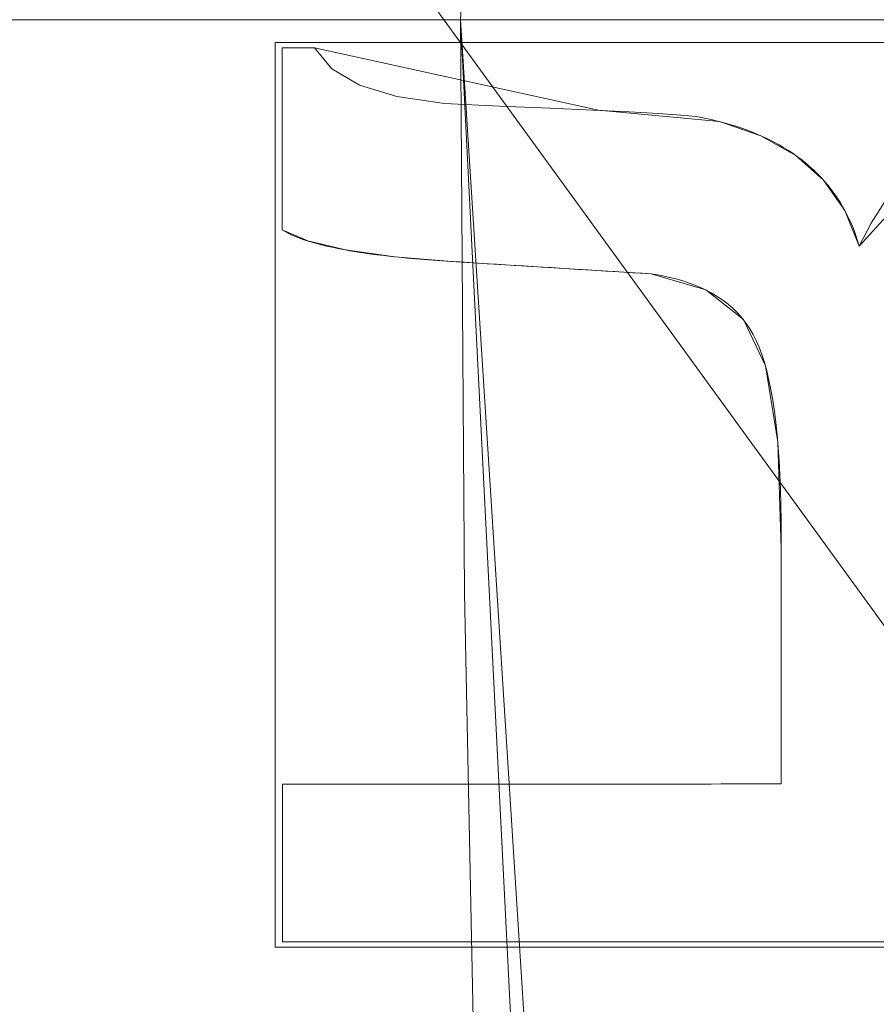
# Model space of a CAD drawing. Units: millimetres. Extents: x -156 to 156, y -174 to 174.
# Drawn here: x -86 to -81, y -5 to 0 of the extents above; entities that cross this region are included whole.
import ezdxf

# ---------------------------------------------------------------- set-up
doc = ezdxf.new("R2010")
doc.units = ezdxf.units.MM
doc.layers.add('1', color=7, linetype='CONTINUOUS', true_color=0xffffff)

msp = doc.modelspace()

# ---------------------------------------------------------------- linework, layer by layer
at = {"layer": '1', "color": 7, "linetype": 'Continuous', "lineweight": 13}
for p, q in [((-84.4454, -0.145, 15.3), (-84.2784, -0.1449, 15.3)), ((-84.4454, -0.145, 15), (-84.4454, -0.145, 15.3)), ((-84.445, -1.0827, 15.3), (-84.4454, -0.145, 15.3)), ((-84.2784, -0.1449, 15), (-84.2784, -0.1449, 15.3)), ((-84.445, -1.0827, 15), (-84.445, -1.0827, 15.3)), ((-81.4741, -1.166, 15), (-81.4741, -1.166, 15.3)), ((-82.5451, -1.3088, 15), (-82.5451, -1.3088, 15.3)), ((-84.4441, -3.9356, 15.3), (-81.8761, -3.9347, 15.3)), ((-84.4438, -4.7477, 15.3), (-84.4441, -3.9356, 15.3)), ((-84.4441, -3.9356, 15), (-84.4441, -3.9356, 15.3)), ((-81.8761, -3.9347, 15), (-81.8761, -3.9347, 15.3)), ((-78.4438, -4.7456, 15.3), (-84.4438, -4.7477, 15.3)), ((-84.4438, -4.7477, 15), (-84.4438, -4.7477, 15.3))]:
    msp.add_line(p, q, dxfattribs=at)
for points in [[(-83.5261, 0, 223.1096), (-83.5062, -2.9526, 223.1096), (-83.4459, -5.9047, 223.1096), (-83.3444, -8.8556, 223.1096), (-83.2011, -11.8047, 223.1095), (-83.015, -14.7515, 223.1095), (-82.7855, -17.6953, 223.1095), (-82.5116, -20.6355, 223.1095), (-82.1919, -23.571, 223.1095), (-81.8243, -26.5009, 223.1095), (-81.407, -29.4239, 223.1095), (-80.938, -32.3389, 223.1095), (-80.4153, -35.2447, 223.1095), (-79.8366, -38.1399, 223.1095), (-79.1993, -41.023, 223.1095), (-78.4999, -43.8915, 223.1095)], [(-84.2784, -0.1449, 15), (-84.2817, -0.1449, 15), (-84.285, -0.145, 15), (-84.2884, -0.145, 15), (-84.2917, -0.145, 15), (-84.2951, -0.145, 15), (-84.2984, -0.145, 15), (-84.3017, -0.145, 15), (-84.3051, -0.145, 15), (-84.3084, -0.145, 15), (-84.3118, -0.145, 15), (-84.3151, -0.145, 15), (-84.3184, -0.145, 15), (-84.3218, -0.145, 15), (-84.3251, -0.145, 15), (-84.3285, -0.145, 15), (-84.3318, -0.145, 15), (-84.3351, -0.145, 15), (-84.3385, -0.145, 15), (-84.3418, -0.145, 15), (-84.3452, -0.145, 15), (-84.3485, -0.145, 15), (-84.3518, -0.145, 15), (-84.3552, -0.145, 15), (-84.3585, -0.145, 15), (-84.3619, -0.145, 15), (-84.3652, -0.145, 15), (-84.3685, -0.145, 15), (-84.3719, -0.145, 15), (-84.3752, -0.145, 15), (-84.3786, -0.145, 15), (-84.3819, -0.145, 15), (-84.3852, -0.145, 15), (-84.3886, -0.145, 15), (-84.3919, -0.145, 15), (-84.3953, -0.145, 15), (-84.3986, -0.145, 15), (-84.4019, -0.145, 15), (-84.4053, -0.145, 15), (-84.4086, -0.145, 15), (-84.412, -0.145, 15), (-84.4153, -0.145, 15), (-84.4186, -0.145, 15), (-84.422, -0.145, 15), (-84.4253, -0.145, 15), (-84.4287, -0.145, 15), (-84.432, -0.145, 15), (-84.4353, -0.145, 15), (-84.4387, -0.145, 15), (-84.442, -0.145, 15), (-84.4454, -0.145, 15)], [(-84.4454, -0.145, 15), (-84.4454, -0.1638, 15), (-84.4454, -0.1825, 15), (-84.4453, -0.2013, 15), (-84.4453, -0.22, 15), (-84.4453, -0.2388, 15), (-84.4453, -0.2575, 15), (-84.4453, -0.2763, 15), (-84.4453, -0.295, 15), (-84.4453, -0.3138, 15), (-84.4453, -0.3325, 15), (-84.4453, -0.3513, 15), (-84.4453, -0.3701, 15), (-84.4453, -0.3888, 15), (-84.4453, -0.4076, 15), (-84.4453, -0.4263, 15), (-84.4453, -0.4451, 15), (-84.4453, -0.4638, 15), (-84.4453, -0.4826, 15), (-84.4452, -0.5013, 15), (-84.4452, -0.5201, 15), (-84.4452, -0.5388, 15), (-84.4452, -0.5576, 15), (-84.4452, -0.5763, 15), (-84.4452, -0.5951, 15), (-84.4452, -0.6139, 15), (-84.4452, -0.6326, 15), (-84.4452, -0.6514, 15), (-84.4452, -0.6701, 15), (-84.4452, -0.6889, 15), (-84.4452, -0.7076, 15), (-84.4452, -0.7264, 15), (-84.4452, -0.7451, 15), (-84.4452, -0.7639, 15), (-84.4451, -0.7826, 15), (-84.4451, -0.8014, 15), (-84.4451, -0.8201, 15), (-84.4451, -0.8389, 15), (-84.4451, -0.8577, 15), (-84.4451, -0.8764, 15), (-84.4451, -0.8952, 15), (-84.4451, -0.9139, 15), (-84.4451, -0.9327, 15), (-84.4451, -0.9514, 15), (-84.4451, -0.9702, 15), (-84.4451, -0.9889, 15), (-84.4451, -1.0077, 15), (-84.4451, -1.0264, 15), (-84.4451, -1.0452, 15), (-84.4451, -1.0639, 15), (-84.445, -1.0827, 15)], [(-84.2784, -0.1449, 15.3), (-84.1888, -0.2529, 15.3), (-84.0474, -0.3365, 15.3), (-83.8544, -0.3958, 15.3), (-83.6099, -0.4307, 15.3), (-83.3259, -0.4447, 15.3), (-83.0678, -0.4552, 15.3), (-82.8453, -0.4651, 15.3), (-82.6587, -0.4744, 15.3), (-82.5079, -0.4831, 15.3), (-82.3931, -0.4913, 15.3), (-82.3141, -0.4989, 15.3), (-82.27, -0.5062, 15.3), (-82.2364, -0.5136, 15.3), (-82.2035, -0.5216, 15.3), (-82.1713, -0.5302, 15.3), (-82.1397, -0.5392, 15.3), (-82.1088, -0.5488, 15.3), (-82.0787, -0.559, 15.3), (-82.0492, -0.5696, 15.3), (-82.0203, -0.5808, 15.3), (-81.9922, -0.5925, 15.3), (-81.9648, -0.6048, 15.3), (-81.938, -0.6175, 15.3), (-81.9119, -0.6309, 15.3), (-81.8865, -0.6447, 15.3), (-81.8618, -0.6591, 15.3), (-81.8378, -0.674, 15.3), (-81.8145, -0.6895, 15.3), (-81.7918, -0.7055, 15.3), (-81.7698, -0.722, 15.3), (-81.7485, -0.7391, 15.3), (-81.7279, -0.7567, 15.3), (-81.708, -0.7748, 15.3), (-81.6888, -0.7935, 15.3), (-81.6702, -0.8127, 15.3), (-81.6524, -0.8325, 15.3), (-81.6352, -0.8527, 15.3), (-81.6187, -0.8736, 15.3), (-81.6029, -0.895, 15.3), (-81.5878, -0.9169, 15.3), (-81.5733, -0.9393, 15.3), (-81.5596, -0.9623, 15.3), (-81.5465, -0.9859, 15.3), (-81.5341, -1.01, 15.3), (-81.5224, -1.0346, 15.3), (-81.5114, -1.0598, 15.3), (-81.501, -1.0855, 15.3), (-81.4914, -1.1118, 15.3), (-81.4824, -1.1386, 15.3), (-81.4741, -1.166, 15.3)], [(-81.4741, -1.166, 15), (-81.4824, -1.1386, 15), (-81.4914, -1.1118, 15), (-81.501, -1.0855, 15), (-81.5114, -1.0598, 15), (-81.5224, -1.0346, 15), (-81.5341, -1.01, 15), (-81.5465, -0.9859, 15), (-81.5596, -0.9623, 15), (-81.5733, -0.9393, 15), (-81.5878, -0.9169, 15), (-81.6029, -0.895, 15), (-81.6187, -0.8736, 15), (-81.6352, -0.8527, 15), (-81.6524, -0.8325, 15), (-81.6702, -0.8127, 15), (-81.6888, -0.7935, 15), (-81.708, -0.7748, 15), (-81.7279, -0.7567, 15), (-81.7485, -0.7391, 15), (-81.7698, -0.722, 15), (-81.7918, -0.7055, 15), (-81.8145, -0.6895, 15), (-81.8378, -0.674, 15), (-81.8618, -0.6591, 15), (-81.8865, -0.6447, 15), (-81.9119, -0.6309, 15), (-81.938, -0.6175, 15), (-81.9648, -0.6048, 15), (-81.9922, -0.5925, 15), (-82.0203, -0.5808, 15), (-82.0492, -0.5696, 15), (-82.0787, -0.559, 15), (-82.1088, -0.5488, 15), (-82.1397, -0.5392, 15), (-82.1713, -0.5302, 15), (-82.2035, -0.5216, 15), (-82.2364, -0.5136, 15), (-82.27, -0.5062, 15), (-82.3141, -0.4989, 15), (-82.3931, -0.4913, 15), (-82.5079, -0.4831, 15), (-82.6587, -0.4744, 15), (-82.8453, -0.4651, 15), (-83.0678, -0.4552, 15), (-83.3259, -0.4447, 15), (-83.6099, -0.4307, 15), (-83.8544, -0.3958, 15), (-84.0474, -0.3365, 15), (-84.1888, -0.2529, 15), (-84.2784, -0.1449, 15)], [(-81.3438, -0.9392, 15), (-81.4122, -1.048, 15), (-81.4741, -1.166, 15)], [(-81.4741, -1.166, 15.3), (-81.4122, -1.048, 15.3), (-81.3438, -0.9392, 15.3)], [(-84.445, -1.0827, 15), (-84.4302, -1.0912, 15), (-84.4142, -1.0995, 15), (-84.397, -1.1077, 15), (-84.3786, -1.1156, 15), (-84.359, -1.1233, 15), (-84.3382, -1.1308, 15), (-84.3162, -1.1382, 15), (-84.293, -1.1453, 15), (-84.2686, -1.1522, 15), (-84.243, -1.1589, 15), (-84.2162, -1.1654, 15), (-84.1882, -1.1717, 15), (-84.159, -1.1778, 15), (-84.1285, -1.1837, 15), (-84.0969, -1.1894, 15), (-84.0641, -1.1948, 15), (-84.0301, -1.2001, 15), (-83.9949, -1.2052, 15), (-83.9584, -1.21, 15), (-83.9208, -1.2146, 15), (-83.882, -1.2191, 15), (-83.8419, -1.2233, 15), (-83.8007, -1.2273, 15), (-83.7582, -1.2311, 15), (-83.7146, -1.2347, 15), (-83.6697, -1.2381, 15), (-83.6236, -1.2413, 15), (-83.5767, -1.2443, 15), (-83.5299, -1.2473, 15), (-83.483, -1.2503, 15), (-83.4361, -1.2532, 15), (-83.3892, -1.2562, 15), (-83.3423, -1.2591, 15), (-83.2954, -1.2621, 15), (-83.2485, -1.265, 15), (-83.2016, -1.2679, 15), (-83.1547, -1.2708, 15), (-83.1078, -1.2737, 15), (-83.0609, -1.2766, 15), (-83.014, -1.2795, 15), (-82.9671, -1.2824, 15), (-82.9202, -1.2853, 15), (-82.8733, -1.2882, 15), (-82.8264, -1.2911, 15), (-82.7796, -1.294, 15), (-82.7327, -1.2969, 15), (-82.6858, -1.2999, 15), (-82.6389, -1.3028, 15), (-82.592, -1.3058, 15), (-82.5451, -1.3088, 15)], [(-82.5451, -1.3088, 15.3), (-82.592, -1.3058, 15.3), (-82.6389, -1.3028, 15.3), (-82.6858, -1.2999, 15.3), (-82.7327, -1.2969, 15.3), (-82.7796, -1.294, 15.3), (-82.8264, -1.2911, 15.3), (-82.8733, -1.2882, 15.3), (-82.9202, -1.2853, 15.3), (-82.9671, -1.2824, 15.3), (-83.014, -1.2795, 15.3), (-83.0609, -1.2766, 15.3), (-83.1078, -1.2737, 15.3), (-83.1547, -1.2708, 15.3), (-83.2016, -1.2679, 15.3), (-83.2485, -1.265, 15.3), (-83.2954, -1.2621, 15.3), (-83.3423, -1.2591, 15.3), (-83.3892, -1.2562, 15.3), (-83.4361, -1.2532, 15.3), (-83.483, -1.2503, 15.3), (-83.5299, -1.2473, 15.3), (-83.5767, -1.2443, 15.3), (-83.6236, -1.2413, 15.3), (-83.6697, -1.2381, 15.3), (-83.7146, -1.2347, 15.3), (-83.7582, -1.2311, 15.3), (-83.8007, -1.2273, 15.3), (-83.8419, -1.2233, 15.3), (-83.882, -1.2191, 15.3), (-83.9208, -1.2146, 15.3), (-83.9584, -1.21, 15.3), (-83.9949, -1.2052, 15.3), (-84.0301, -1.2001, 15.3), (-84.0641, -1.1948, 15.3), (-84.0969, -1.1894, 15.3), (-84.1285, -1.1837, 15.3), (-84.159, -1.1778, 15.3), (-84.1882, -1.1717, 15.3), (-84.2162, -1.1654, 15.3), (-84.243, -1.1589, 15.3), (-84.2686, -1.1522, 15.3), (-84.293, -1.1453, 15.3), (-84.3162, -1.1382, 15.3), (-84.3382, -1.1308, 15.3), (-84.359, -1.1233, 15.3), (-84.3786, -1.1156, 15.3), (-84.397, -1.1077, 15.3), (-84.4142, -1.0995, 15.3), (-84.4302, -1.0912, 15.3), (-84.445, -1.0827, 15.3)], [(-81.8761, -3.9347, 15.3), (-81.8762, -3.85, 15.3), (-81.8762, -3.7652, 15.3), (-81.8762, -3.6805, 15.3), (-81.8763, -3.5957, 15.3), (-81.8763, -3.511, 15.3), (-81.8763, -3.4263, 15.3), (-81.8764, -3.3415, 15.3), (-81.8764, -3.2568, 15.3), (-81.8764, -3.172, 15.3), (-81.8764, -3.0873, 15.3), (-81.8765, -3.0025, 15.3), (-81.8765, -2.9178, 15.3), (-81.8765, -2.833, 15.3), (-81.8766, -2.7483, 15.3), (-81.8766, -2.6635, 15.3), (-81.8767, -2.5792, 15.3), (-81.8777, -2.4976, 15.3), (-81.8796, -2.4192, 15.3), (-81.8825, -2.3439, 15.3), (-81.8863, -2.2718, 15.3), (-81.891, -2.2028, 15.3), (-81.8967, -2.137, 15.3), (-81.9033, -2.0743, 15.3), (-81.9108, -2.0148, 15.3), (-81.9192, -1.9584, 15.3), (-81.9286, -1.9052, 15.3), (-81.9389, -1.8551, 15.3), (-81.9501, -1.8082, 15.3), (-81.9622, -1.7645, 15.3), (-81.9753, -1.7239, 15.3), (-81.9892, -1.6864, 15.3), (-82.0041, -1.6521, 15.3), (-82.0199, -1.6209, 15.3), (-82.0372, -1.5915, 15.3), (-82.0562, -1.5635, 15.3), (-82.0769, -1.5369, 15.3), (-82.0993, -1.5116, 15.3), (-82.1233, -1.4877, 15.3), (-82.1491, -1.4652, 15.3), (-82.1766, -1.4441, 15.3), (-82.2058, -1.4243, 15.3), (-82.2366, -1.406, 15.3), (-82.2692, -1.389, 15.3), (-82.3035, -1.3734, 15.3), (-82.3395, -1.3592, 15.3), (-82.3772, -1.3463, 15.3), (-82.4166, -1.3349, 15.3), (-82.4577, -1.3248, 15.3), (-82.5005, -1.3161, 15.3), (-82.5451, -1.3088, 15.3)], [(-82.5451, -1.3088, 15), (-82.5005, -1.3161, 15), (-82.4577, -1.3248, 15), (-82.4166, -1.3349, 15), (-82.3772, -1.3463, 15), (-82.3395, -1.3592, 15), (-82.3035, -1.3734, 15), (-82.2692, -1.389, 15), (-82.2366, -1.406, 15), (-82.2058, -1.4243, 15), (-82.1766, -1.4441, 15), (-82.1491, -1.4652, 15), (-82.1233, -1.4877, 15), (-82.0993, -1.5116, 15), (-82.0769, -1.5369, 15), (-82.0562, -1.5635, 15), (-82.0372, -1.5915, 15), (-82.0199, -1.6209, 15), (-82.0041, -1.6521, 15), (-81.9892, -1.6864, 15), (-81.9753, -1.7239, 15), (-81.9622, -1.7645, 15), (-81.9501, -1.8082, 15), (-81.9389, -1.8551, 15), (-81.9286, -1.9052, 15), (-81.9192, -1.9584, 15), (-81.9108, -2.0148, 15), (-81.9033, -2.0743, 15), (-81.8967, -2.137, 15), (-81.891, -2.2028, 15), (-81.8863, -2.2718, 15), (-81.8825, -2.3439, 15), (-81.8796, -2.4192, 15), (-81.8777, -2.4976, 15), (-81.8767, -2.5792, 15), (-81.8766, -2.6635, 15), (-81.8766, -2.7483, 15), (-81.8765, -2.833, 15), (-81.8765, -2.9178, 15), (-81.8765, -3.0025, 15), (-81.8764, -3.0873, 15), (-81.8764, -3.172, 15), (-81.8764, -3.2568, 15), (-81.8764, -3.3415, 15), (-81.8763, -3.4263, 15), (-81.8763, -3.511, 15), (-81.8763, -3.5957, 15), (-81.8762, -3.6805, 15), (-81.8762, -3.7652, 15), (-81.8762, -3.85, 15), (-81.8761, -3.9347, 15)], [(-81.8761, -3.9347, 15), (-81.9275, -3.9347, 15), (-81.9789, -3.9348, 15), (-82.0302, -3.9348, 15), (-82.0816, -3.9348, 15), (-82.1329, -3.9348, 15), (-82.1843, -3.9348, 15), (-82.2357, -3.9349, 15), (-82.287, -3.9349, 15), (-82.3384, -3.9349, 15), (-82.3897, -3.9349, 15), (-82.4411, -3.9349, 15), (-82.4925, -3.9349, 15), (-82.5438, -3.935, 15), (-82.5952, -3.935, 15), (-82.6465, -3.935, 15), (-82.6979, -3.935, 15), (-82.7492, -3.935, 15), (-82.8006, -3.935, 15), (-82.852, -3.9351, 15), (-82.9033, -3.9351, 15), (-82.9547, -3.9351, 15), (-83.006, -3.9351, 15), (-83.0574, -3.9351, 15), (-83.1088, -3.9352, 15), (-83.1601, -3.9352, 15), (-83.2115, -3.9352, 15), (-83.2628, -3.9352, 15), (-83.3142, -3.9352, 15), (-83.3655, -3.9352, 15), (-83.4169, -3.9353, 15), (-83.4683, -3.9353, 15), (-83.5196, -3.9353, 15), (-83.571, -3.9353, 15), (-83.6223, -3.9353, 15), (-83.6737, -3.9353, 15), (-83.7251, -3.9354, 15), (-83.7764, -3.9354, 15), (-83.8278, -3.9354, 15), (-83.8791, -3.9354, 15), (-83.9305, -3.9354, 15), (-83.9818, -3.9355, 15), (-84.0332, -3.9355, 15), (-84.0846, -3.9355, 15), (-84.1359, -3.9355, 15), (-84.1873, -3.9355, 15), (-84.2386, -3.9355, 15), (-84.29, -3.9356, 15), (-84.3414, -3.9356, 15), (-84.3927, -3.9356, 15), (-84.4441, -3.9356, 15)], [(-84.4441, -3.9356, 15), (-84.4441, -3.9518, 15), (-84.4441, -3.9681, 15), (-84.4441, -3.9843, 15), (-84.4441, -4.0006, 15), (-84.444, -4.0168, 15), (-84.444, -4.0331, 15), (-84.444, -4.0493, 15), (-84.444, -4.0655, 15), (-84.444, -4.0818, 15), (-84.444, -4.098, 15), (-84.444, -4.1143, 15), (-84.444, -4.1305, 15), (-84.444, -4.1467, 15), (-84.444, -4.163, 15), (-84.444, -4.1792, 15), (-84.444, -4.1955, 15), (-84.444, -4.2117, 15), (-84.444, -4.2279, 15), (-84.444, -4.2442, 15), (-84.444, -4.2604, 15), (-84.444, -4.2767, 15), (-84.444, -4.2929, 15), (-84.4439, -4.3092, 15), (-84.4439, -4.3254, 15), (-84.4439, -4.3416, 15), (-84.4439, -4.3579, 15), (-84.4439, -4.3741, 15), (-84.4439, -4.3904, 15), (-84.4439, -4.4066, 15), (-84.4439, -4.4228, 15), (-84.4439, -4.4391, 15), (-84.4439, -4.4553, 15), (-84.4439, -4.4716, 15), (-84.4439, -4.4878, 15), (-84.4439, -4.504, 15), (-84.4439, -4.5203, 15), (-84.4439, -4.5365, 15), (-84.4439, -4.5528, 15), (-84.4439, -4.569, 15), (-84.4439, -4.5853, 15), (-84.4438, -4.6015, 15), (-84.4438, -4.6177, 15), (-84.4438, -4.634, 15), (-84.4438, -4.6502, 15), (-84.4438, -4.6665, 15), (-84.4438, -4.6827, 15), (-84.4438, -4.6989, 15), (-84.4438, -4.7152, 15), (-84.4438, -4.7314, 15), (-84.4438, -4.7477, 15)], [(-84.4438, -4.7477, 15), (-84.3238, -4.7476, 15), (-84.2038, -4.7476, 15), (-84.0838, -4.7475, 15), (-83.9638, -4.7475, 15), (-83.8438, -4.7475, 15), (-83.7238, -4.7474, 15), (-83.6038, -4.7474, 15), (-83.4838, -4.7473, 15), (-83.3638, -4.7473, 15), (-83.2438, -4.7473, 15), (-83.1238, -4.7472, 15), (-83.0038, -4.7472, 15), (-82.8838, -4.7471, 15), (-82.7638, -4.7471, 15), (-82.6438, -4.747, 15), (-82.5238, -4.747, 15), (-82.4038, -4.747, 15), (-82.2838, -4.7469, 15), (-82.1638, -4.7469, 15), (-82.0438, -4.7468, 15), (-81.9238, -4.7468, 15), (-81.8038, -4.7468, 15), (-81.6838, -4.7467, 15), (-81.5638, -4.7467, 15), (-81.4438, -4.7466, 15), (-81.3238, -4.7466, 15)]]:
    msp.add_polyline3d(points, dxfattribs=at)

# ---------------------------------------------------------------- meshes
at = {"layer": '1', "color": 252, "linetype": 'Continuous', "lineweight": 13}
mesh = msp.add_polymesh((8, 8), dxfattribs=at)
for k, corner in enumerate([(-129.7752, 0, 0.143), (-151.0148, 0, 18.7984), (-156.3681, 0, 58.2067), (-154.7226, 0, 113.5052), (-149.8204, 0, 179.8679), (-140.5022, 0, 242.9271), (-122.4138, 0, 270.8548), (-83.5261, 0, 223.1096), (-127.1739, 40.8404, 0.143), (-147.9878, 47.5246, 18.7984), (-153.2338, 49.2094, 58.2067), (-151.6213, 48.6915, 113.5052), (-146.8173, 47.1487, 179.8679), (-137.6859, 44.2163, 242.9271), (-119.9601, 38.5238, 270.8548), (-81.8519, 26.2856, 223.1096), (-119.095, 78.2596, 0.143), (-138.5866, 91.0681, 18.7984), (-143.4993, 94.2964, 58.2067), (-141.9892, 93.3041, 113.5052), (-137.4904, 90.3478, 179.8679), (-128.9391, 84.7285, 242.9271), (-112.3394, 73.8203, 270.8548), (-76.6522, 50.3692, 223.1096), (-105.1257, 108.8364, 0.143), (-122.331, 126.6492, 18.7984), (-126.6675, 131.1389, 58.2067), (-125.3345, 129.7588, 113.5052), (-121.3634, 125.6475, 179.8679), (-113.8152, 117.8327, 242.9271), (-99.1625, 102.6626, 270.8548), (-67.6613, 70.0489, 223.1096), (-84.9072, 129.3106, 0.143), (-98.8034, 150.4744, 18.7984), (-102.3058, 155.8087, 58.2067), (-101.2293, 154.169, 113.5052), (-98.0219, 149.2843, 179.8679), (-91.9254, 139.9993, 242.9271), (-80.0909, 121.9755, 270.8548), (-54.6483, 83.2265, 223.1096), (-59.2031, 139.7897, 0.143), (-68.8924, 162.6686, 18.7984), (-71.3346, 168.4351, 58.2067), (-70.5839, 166.6626, 113.5052), (-68.3475, 161.382, 179.8679), (-64.0967, 151.3446, 242.9271), (-55.8449, 131.8601, 270.8548), (-38.1047, 89.971, 223.1096), (-29.8402, 143.5694, 0.143), (-34.7238, 167.067, 18.7984), (-35.9547, 172.9894, 58.2067), (-35.5763, 171.1689, 113.5052), (-34.4492, 165.7455, 179.8679), (-32.3067, 155.4367, 242.9271), (-28.1476, 135.4254, 270.8548), (-19.2063, 92.4037, 223.1096), (1.313, 144.071, 0.143), (1.5282, 167.6506, 18.7984), (1.5824, 173.5937, 58.2067), (1.5657, 171.7669, 113.5052), (1.5161, 166.3246, 179.8679), (1.4217, 155.9798, 242.9271), (1.2384, 135.8986, 270.8548), (0.8445, 92.7265, 223.1096)]):
    mesh.set_mesh_vertex(divmod(k, 8), corner)
at = {"layer": '1', "color": 7, "linetype": 'Continuous', "lineweight": 13}
mesh = msp.add_polymesh((2, 2), dxfattribs=at)
for k, corner in enumerate([(125.3686, -152.5458, 0.3), (138.1833, 141.0421, 0.3), (-138.2227, -141.0403, 0.3), (-125.408, 152.5475, 0.3)]):
    mesh.set_mesh_vertex(divmod(k, 2), corner)
mesh = msp.add_polymesh((2, 2), dxfattribs=at)
for k, corner in enumerate([(-110.8766, -125.5463, 15.3), (110.8766, -125.5463, 15.3), (-110.8766, 125.5463, 15.3), (110.8766, 125.5463, 15.3)]):
    mesh.set_mesh_vertex(divmod(k, 2), corner)
mesh = msp.add_polymesh((2, 2), dxfattribs=at)
for k, corner in enumerate([(-14.6826, -94.8739, 123.1096), (-94.7676, 15.3536, 123.1096), (94.7676, -15.3536, 123.1096), (14.6826, 94.8739, 123.1096)]):
    mesh.set_mesh_vertex(divmod(k, 2), corner)
at = {"layer": '1', "color": 252, "linetype": 'Continuous', "lineweight": 13}
mesh = msp.add_polymesh((8, 8), dxfattribs=at)
for k, corner in enumerate([(-129.7752, 0, 0.143), (-151.0148, 0, 18.7984), (-156.3681, 0, 58.2067), (-154.7226, 0, 113.5052), (-149.8204, 0, 179.8679), (-140.5022, 0, 242.9271), (-122.4138, 0, 270.8548), (-83.5261, 0, 223.1096), (-127.1739, -40.8404, 0.143), (-147.9878, -47.5246, 18.7984), (-153.2338, -49.2094, 58.2067), (-151.6213, -48.6915, 113.5052), (-146.8173, -47.1487, 179.8679), (-137.6859, -44.2163, 242.9271), (-119.9601, -38.5238, 270.8548), (-81.8519, -26.2856, 223.1096), (-119.095, -78.2596, 0.143), (-138.5866, -91.0681, 18.7984), (-143.4993, -94.2964, 58.2067), (-141.9892, -93.3041, 113.5052), (-137.4904, -90.3478, 179.8679), (-128.9391, -84.7285, 242.9271), (-112.3394, -73.8203, 270.8548), (-76.6522, -50.3692, 223.1096), (-105.1257, -108.8364, 0.143), (-122.331, -126.6492, 18.7984), (-126.6675, -131.1389, 58.2067), (-125.3345, -129.7588, 113.5052), (-121.3634, -125.6475, 179.8679), (-113.8152, -117.8327, 242.9271), (-99.1625, -102.6626, 270.8548), (-67.6613, -70.0489, 223.1096), (-84.9072, -129.3106, 0.143), (-98.8034, -150.4744, 18.7984), (-102.3058, -155.8087, 58.2067), (-101.2293, -154.169, 113.5052), (-98.0219, -149.2843, 179.8679), (-91.9254, -139.9993, 242.9271), (-80.0909, -121.9755, 270.8548), (-54.6483, -83.2265, 223.1096), (-59.2031, -139.7897, 0.143), (-68.8924, -162.6686, 18.7984), (-71.3346, -168.4351, 58.2067), (-70.5839, -166.6626, 113.5052), (-68.3475, -161.382, 179.8679), (-64.0967, -151.3446, 242.9271), (-55.8449, -131.8601, 270.8548), (-38.1047, -89.971, 223.1096), (-29.8402, -143.5694, 0.143), (-34.7238, -167.067, 18.7984), (-35.9547, -172.9894, 58.2067), (-35.5763, -171.1689, 113.5052), (-34.4492, -165.7455, 179.8679), (-32.3067, -155.4367, 242.9271), (-28.1476, -135.4254, 270.8548), (-19.2063, -92.4037, 223.1096), (1.313, -144.071, 0.143), (1.5282, -167.6506, 18.7984), (1.5824, -173.5937, 58.2067), (1.5657, -171.7669, 113.5052), (1.5161, -166.3246, 179.8679), (1.4217, -155.9798, 242.9271), (1.2384, -135.8986, 270.8548), (0.8445, -92.7265, 223.1096)]):
    mesh.set_mesh_vertex(divmod(k, 8), corner)
at = {"layer": '1', "color": 7, "linetype": 'Continuous', "lineweight": 13}
mesh = msp.add_polymesh((8, 8), dxfattribs=at)
for k, corner in enumerate([(-114.5344, 0, 10.8226), (-114.3171, 0, 11.8451), (-113.8919, 0, 12.8), (-113.2775, 0, 13.6457), (-112.5007, 0, 14.3451), (-111.5955, 0, 14.8677), (-110.6014, 0, 15.1907), (-109.5618, 0, 15.3), (-113.2187, -28.7148, 10.8226), (-113.0023, -28.6944, 11.8451), (-112.579, -28.6546, 12.8), (-111.9673, -28.5971, 13.6457), (-111.194, -28.5244, 14.3451), (-110.2927, -28.4397, 14.8677), (-109.3029, -28.3466, 15.1907), (-108.2679, -28.2493, 15.3), (-108.9191, -57.2379, 10.8227), (-108.7066, -57.1923, 11.8451), (-108.2909, -57.1033, 12.8), (-107.6901, -56.9745, 13.6457), (-106.9306, -56.8118, 14.3451), (-106.0454, -56.6222, 14.8677), (-105.0734, -56.4139, 15.1907), (-104.0569, -56.1961, 15.3), (-100.4926, -85.0741, 10.8229), (-100.2918, -84.991, 11.8453), (-99.899, -84.8282, 12.8002), (-99.3314, -84.5931, 13.6458), (-98.6137, -84.2957, 14.3451), (-97.7774, -83.9493, 14.8678), (-96.859, -83.5688, 15.1907), (-95.8987, -83.1709, 15.3), (-84.3516, -110.6012, 10.8226), (-84.2003, -110.4451, 11.8451), (-83.9045, -110.1398, 12.8), (-83.4769, -109.6986, 13.6456), (-82.9363, -109.1408, 14.3451), (-82.3063, -108.4907, 14.8677), (-81.6144, -107.7769, 15.1907), (-80.8909, -107.0304, 15.3), (-57.1926, -124.7351, 10.8227), (-57.14, -124.5242, 11.8451), (-57.037, -124.1117, 12.8), (-56.8883, -123.5156, 13.6457), (-56.7002, -122.7619, 14.3451), (-56.481, -121.8836, 14.8677), (-56.2403, -120.919, 15.1907), (-55.9885, -119.9104, 15.3), (-28.4069, -128.4879, 10.8227), (-28.3965, -128.2709, 11.8451), (-28.3761, -127.8462, 12.8), (-28.3467, -127.2325, 13.6457), (-28.3094, -126.4566, 14.3451), (-28.2661, -125.5524, 14.8677), (-28.2184, -124.5594, 15.1907), (-28.1686, -123.5211, 15.3), (0, -128.9256, 10.8226), (0, -128.7082, 11.8451), (0, -128.2831, 12.8), (0, -127.6687, 13.6457), (0, -126.8919, 14.3451), (0, -125.9866, 14.8677), (0, -124.9925, 15.1907), (0, -123.9529, 15.3)]):
    mesh.set_mesh_vertex(divmod(k, 8), corner)
mesh = msp.add_polymesh((8, 8), dxfattribs=at)
for k, corner in enumerate([(-83.5261, 0, 223.1096), (-82.4688, -21.0551, 223.1095), (-79.0059, -41.8441, 223.1095), (-72.2391, -61.7816, 223.1095), (-60.2107, -78.9428, 223.1095), (-41.8654, -88.971, 223.1096), (-21.0836, -92.2968, 223.1096), (-0.0009, -92.7266, 223.1096), (-80.8974, 0, 210.1965), (-79.7529, -20.2316, 210.2226), (-76.1072, -40.0912, 210.2237), (-69.2552, -58.9645, 210.2286), (-57.5944, -75.0783, 210.2539), (-40.1896, -84.7086, 210.2783), (-20.3103, -88.181, 210.3326), (-0.0007, -88.7335, 210.3558), (-79.5913, 0, 197.0318), (-78.3166, -19.584, 197.0499), (-74.371, -38.7126, 197.031), (-67.2451, -56.733, 197.0248), (-55.6943, -72.0157, 197.0605), (-38.9471, -81.4179, 197.1027), (-19.7354, -85.1468, 197.2043), (-0.0006, -85.8714, 197.2629), (-78.6058, 0, 183.8386), (-77.2015, -18.9784, 183.8503), (-72.9432, -37.4222, 183.8188), (-65.5033, -54.6439, 183.8057), (-53.9811, -69.1642, 183.8472), (-37.7961, -78.3828, 183.9), (-19.199, -82.3891, 184.0296), (-0.0005, -83.2962, 184.1102), (-77.7941, 0, 170.6335), (-76.2662, -18.3952, 170.6427), (-71.6973, -36.1781, 170.6086), (-63.9252, -52.6324, 170.5954), (-52.3763, -66.437, 170.6404), (-36.686, -75.4983, 170.6984), (-18.6777, -79.7907, 170.8375), (-0.0004, -80.8861, 170.9261), (-77.1019, 0, 157.4216), (-75.4583, -17.8292, 157.4327), (-70.5864, -34.9685, 157.4067), (-62.4719, -50.6801, 157.4005), (-50.8509, -63.8094, 157.4474), (-35.598, -72.7346, 157.5056), (-18.1625, -77.3179, 157.6359), (-0.0003, -78.6062, 157.7189), (-76.4985, 0, 144.2053), (-74.7484, -17.2912, 144.2189), (-69.5844, -33.8163, 144.2035), (-61.1218, -48.8219, 144.2028), (-49.3885, -61.328, 144.2425), (-34.5216, -70.1484, 144.2932), (-17.6485, -75.0353, 144.4011), (-0.0002, -76.5255, 144.4795), (-75.8077, 0, 130.9933), (-73.966, -16.9693, 130.9957), (-68.5376, -33.1262, 130.9842), (-59.7468, -47.6859, 130.9789), (-47.8921, -59.8302, 130.9918), (-33.3934, -68.7509, 131.0113), (-17.1059, -74.0717, 131.0583), (-0.0001, -75.8127, 131.0961)]):
    mesh.set_mesh_vertex(divmod(k, 8), corner)
mesh = msp.add_polymesh((2, 2), dxfattribs=at)
for k, corner in enumerate([(-84.4814, -4.7753, 15), (-78.4078, -4.7753, 15), (-84.4814, -0.1173, 15), (-78.4078, -0.1173, 15)]):
    mesh.set_mesh_vertex(divmod(k, 2), corner)
mesh = msp.add_polymesh((2, 2), dxfattribs=at)
for k, corner in enumerate([(-84.2784, -0.1449, 15), (-84.2784, -0.1449, 15.3), (-84.4454, -0.145, 15), (-84.4454, -0.145, 15.3)]):
    mesh.set_mesh_vertex(divmod(k, 2), corner)
mesh = msp.add_polymesh((2, 2), dxfattribs=at)
for k, corner in enumerate([(-84.4454, -0.145, 15), (-84.4454, -0.145, 15.3), (-84.445, -1.0827, 15), (-84.445, -1.0827, 15.3)]):
    mesh.set_mesh_vertex(divmod(k, 2), corner)
mesh = msp.add_polymesh((8, 8), dxfattribs=at)
for k, corner in enumerate([(-81.4741, -1.166, 15), (-81.4741, -1.166, 15.0429), (-81.4741, -1.166, 15.0857), (-81.4741, -1.166, 15.1286), (-81.4741, -1.166, 15.1714), (-81.4741, -1.166, 15.2143), (-81.4741, -1.166, 15.2571), (-81.4741, -1.166, 15.3), (-81.5483, -0.9825, 15), (-81.5483, -0.9825, 15.0429), (-81.5483, -0.9825, 15.0857), (-81.5483, -0.9825, 15.1286), (-81.5483, -0.9825, 15.1714), (-81.5483, -0.9825, 15.2143), (-81.5483, -0.9825, 15.2571), (-81.5483, -0.9825, 15.3), (-81.6574, -0.8268, 15), (-81.6574, -0.8268, 15.0429), (-81.6574, -0.8268, 15.0857), (-81.6574, -0.8268, 15.1286), (-81.6574, -0.8268, 15.1714), (-81.6574, -0.8268, 15.2143), (-81.6574, -0.8268, 15.2571), (-81.6574, -0.8268, 15.3), (-81.8014, -0.6985, 15), (-81.8014, -0.6985, 15.0429), (-81.8014, -0.6985, 15.0857), (-81.8014, -0.6985, 15.1286), (-81.8014, -0.6985, 15.1714), (-81.8014, -0.6985, 15.2143), (-81.8014, -0.6985, 15.2571), (-81.8014, -0.6985, 15.3), (-81.9804, -0.5977, 15), (-81.9804, -0.5977, 15.0429), (-81.9804, -0.5977, 15.0857), (-81.9804, -0.5977, 15.1286), (-81.9804, -0.5977, 15.1714), (-81.9804, -0.5977, 15.2143), (-81.9804, -0.5977, 15.2571), (-81.9804, -0.5977, 15.3), (-82.1942, -0.524, 15), (-82.1942, -0.524, 15.0429), (-82.1942, -0.524, 15.0857), (-82.1942, -0.524, 15.1286), (-82.1942, -0.524, 15.1714), (-82.1942, -0.524, 15.2143), (-82.1942, -0.524, 15.2571), (-82.1942, -0.524, 15.3), (-82.8165, -0.4665, 15), (-82.8165, -0.4665, 15.0429), (-82.8165, -0.4665, 15.0857), (-82.8165, -0.4665, 15.1286), (-82.8165, -0.4665, 15.1714), (-82.8165, -0.4665, 15.2143), (-82.8165, -0.4665, 15.2571), (-82.8165, -0.4665, 15.3), (-84.2784, -0.1449, 15), (-84.2784, -0.1449, 15.0429), (-84.2784, -0.1449, 15.0857), (-84.2784, -0.1449, 15.1286), (-84.2784, -0.1449, 15.1714), (-84.2784, -0.1449, 15.2143), (-84.2784, -0.1449, 15.2571), (-84.2784, -0.1449, 15.3)]):
    mesh.set_mesh_vertex(divmod(k, 8), corner)
mesh = msp.add_polymesh((8, 8), dxfattribs=at)
for k, corner in enumerate([(-78.4438, -4.7456, 15), (-78.4438, -4.7456, 15.0429), (-78.4438, -4.7456, 15.0857), (-78.4438, -4.7456, 15.1286), (-78.4438, -4.7456, 15.1714), (-78.4438, -4.7456, 15.2143), (-78.4438, -4.7456, 15.2571), (-78.4438, -4.7456, 15.3), (-78.4442, -3.5016, 15), (-78.4442, -3.5016, 15.0429), (-78.4442, -3.5016, 15.0857), (-78.4442, -3.5016, 15.1286), (-78.4442, -3.5016, 15.1714), (-78.4442, -3.5016, 15.2143), (-78.4442, -3.5016, 15.2571), (-78.4442, -3.5016, 15.3), (-78.445, -2.258, 15), (-78.445, -2.258, 15.0429), (-78.445, -2.258, 15.0857), (-78.445, -2.258, 15.1286), (-78.445, -2.258, 15.1714), (-78.445, -2.258, 15.2143), (-78.445, -2.258, 15.2571), (-78.445, -2.258, 15.3), (-78.6262, -1.2295, 15), (-78.6262, -1.2295, 15.0429), (-78.6262, -1.2295, 15.0857), (-78.6262, -1.2295, 15.1286), (-78.6262, -1.2295, 15.1714), (-78.6262, -1.2295, 15.2143), (-78.6262, -1.2295, 15.2571), (-78.6262, -1.2295, 15.3), (-79.1365, -0.5931, 15), (-79.1365, -0.5931, 15.0429), (-79.1365, -0.5931, 15.0857), (-79.1365, -0.5931, 15.1286), (-79.1365, -0.5931, 15.1714), (-79.1365, -0.5931, 15.2143), (-79.1365, -0.5931, 15.2571), (-79.1365, -0.5931, 15.3), (-79.9754, -0.3488, 15), (-79.9754, -0.3488, 15.0429), (-79.9754, -0.3488, 15.0857), (-79.9754, -0.3488, 15.1286), (-79.9754, -0.3488, 15.1714), (-79.9754, -0.3488, 15.2143), (-79.9754, -0.3488, 15.2571), (-79.9754, -0.3488, 15.3), (-80.889, -0.5244, 15), (-80.889, -0.5244, 15.0429), (-80.889, -0.5244, 15.0857), (-80.889, -0.5244, 15.1286), (-80.889, -0.5244, 15.1714), (-80.889, -0.5244, 15.2143), (-80.889, -0.5244, 15.2571), (-80.889, -0.5244, 15.3), (-81.4741, -1.166, 15), (-81.4741, -1.166, 15.0429), (-81.4741, -1.166, 15.0857), (-81.4741, -1.166, 15.1286), (-81.4741, -1.166, 15.1714), (-81.4741, -1.166, 15.2143), (-81.4741, -1.166, 15.2571), (-81.4741, -1.166, 15.3)]):
    mesh.set_mesh_vertex(divmod(k, 8), corner)
mesh = msp.add_polymesh((8, 8), dxfattribs=at)
for k, corner in enumerate([(-84.445, -1.0827, 15), (-84.445, -1.0827, 15.0429), (-84.445, -1.0827, 15.0857), (-84.445, -1.0827, 15.1286), (-84.445, -1.0827, 15.1714), (-84.445, -1.0827, 15.2143), (-84.445, -1.0827, 15.2571), (-84.445, -1.0827, 15.3), (-84.3129, -1.1392, 15), (-84.3129, -1.1392, 15.0429), (-84.3129, -1.1392, 15.0857), (-84.3129, -1.1392, 15.1286), (-84.3129, -1.1392, 15.1714), (-84.3129, -1.1392, 15.2143), (-84.3129, -1.1392, 15.2571), (-84.3129, -1.1392, 15.3), (-84.1196, -1.1853, 15), (-84.1196, -1.1853, 15.0429), (-84.1196, -1.1853, 15.0857), (-84.1196, -1.1853, 15.1286), (-84.1196, -1.1853, 15.1714), (-84.1196, -1.1853, 15.2143), (-84.1196, -1.1853, 15.2571), (-84.1196, -1.1853, 15.3), (-83.865, -1.2209, 15), (-83.865, -1.2209, 15.0429), (-83.865, -1.2209, 15.0857), (-83.865, -1.2209, 15.1286), (-83.865, -1.2209, 15.1714), (-83.865, -1.2209, 15.2143), (-83.865, -1.2209, 15.2571), (-83.865, -1.2209, 15.3), (-83.5499, -1.246, 15), (-83.5499, -1.246, 15.0429), (-83.5499, -1.246, 15.0857), (-83.5499, -1.246, 15.1286), (-83.5499, -1.246, 15.1714), (-83.5499, -1.246, 15.2143), (-83.5499, -1.246, 15.2571), (-83.5499, -1.246, 15.3), (-83.215, -1.2671, 15), (-83.215, -1.2671, 15.0429), (-83.215, -1.2671, 15.0857), (-83.215, -1.2671, 15.1286), (-83.215, -1.2671, 15.1714), (-83.215, -1.2671, 15.2143), (-83.215, -1.2671, 15.2571), (-83.215, -1.2671, 15.3), (-82.88, -1.2878, 15), (-82.88, -1.2878, 15.0429), (-82.88, -1.2878, 15.0857), (-82.88, -1.2878, 15.1286), (-82.88, -1.2878, 15.1714), (-82.88, -1.2878, 15.2143), (-82.88, -1.2878, 15.2571), (-82.88, -1.2878, 15.3), (-82.5451, -1.3088, 15), (-82.5451, -1.3088, 15.0429), (-82.5451, -1.3088, 15.0857), (-82.5451, -1.3088, 15.1286), (-82.5451, -1.3088, 15.1714), (-82.5451, -1.3088, 15.2143), (-82.5451, -1.3088, 15.2571), (-82.5451, -1.3088, 15.3)]):
    mesh.set_mesh_vertex(divmod(k, 8), corner)
mesh = msp.add_polymesh((8, 8), dxfattribs=at)
for k, corner in enumerate([(-82.5451, -1.3088, 15), (-82.5451, -1.3088, 15.0429), (-82.5451, -1.3088, 15.0857), (-82.5451, -1.3088, 15.1286), (-82.5451, -1.3088, 15.1714), (-82.5451, -1.3088, 15.2143), (-82.5451, -1.3088, 15.2571), (-82.5451, -1.3088, 15.3), (-82.2645, -1.3913, 15), (-82.2645, -1.3913, 15.0429), (-82.2645, -1.3913, 15.0857), (-82.2645, -1.3913, 15.1286), (-82.2645, -1.3913, 15.1714), (-82.2645, -1.3913, 15.2143), (-82.2645, -1.3913, 15.2571), (-82.2645, -1.3913, 15.3), (-82.0708, -1.5443, 15), (-82.0708, -1.5443, 15.0429), (-82.0708, -1.5443, 15.0857), (-82.0708, -1.5443, 15.1286), (-82.0708, -1.5443, 15.1714), (-82.0708, -1.5443, 15.2143), (-82.0708, -1.5443, 15.2571), (-82.0708, -1.5443, 15.3), (-81.9569, -1.7828, 15), (-81.9569, -1.7828, 15.0429), (-81.9569, -1.7828, 15.0857), (-81.9569, -1.7828, 15.1286), (-81.9569, -1.7828, 15.1714), (-81.9569, -1.7828, 15.2143), (-81.9569, -1.7828, 15.2571), (-81.9569, -1.7828, 15.3), (-81.8933, -2.1742, 15), (-81.8933, -2.1742, 15.0429), (-81.8933, -2.1742, 15.0857), (-81.8933, -2.1742, 15.1286), (-81.8933, -2.1742, 15.1714), (-81.8933, -2.1742, 15.2143), (-81.8933, -2.1742, 15.2571), (-81.8933, -2.1742, 15.3), (-81.8766, -2.7241, 15), (-81.8766, -2.7241, 15.0429), (-81.8766, -2.7241, 15.0857), (-81.8766, -2.7241, 15.1286), (-81.8766, -2.7241, 15.1714), (-81.8766, -2.7241, 15.2143), (-81.8766, -2.7241, 15.2571), (-81.8766, -2.7241, 15.3), (-81.8764, -3.3294, 15), (-81.8764, -3.3294, 15.0429), (-81.8764, -3.3294, 15.0857), (-81.8764, -3.3294, 15.1286), (-81.8764, -3.3294, 15.1714), (-81.8764, -3.3294, 15.2143), (-81.8764, -3.3294, 15.2571), (-81.8764, -3.3294, 15.3), (-81.8761, -3.9347, 15), (-81.8761, -3.9347, 15.0429), (-81.8761, -3.9347, 15.0857), (-81.8761, -3.9347, 15.1286), (-81.8761, -3.9347, 15.1714), (-81.8761, -3.9347, 15.2143), (-81.8761, -3.9347, 15.2571), (-81.8761, -3.9347, 15.3)]):
    mesh.set_mesh_vertex(divmod(k, 8), corner)
mesh = msp.add_polymesh((8, 8), dxfattribs=at)
for k, corner in enumerate([(-114.5233, -2.1859, 10.8593), (-112.9562, -31.3339, 10.8593), (-108.2781, -60.1103, 10.8593), (-99.3369, -87.7575, 10.8593), (-83.3535, -111.5358, 10.8593), (-58.0142, -124.5219, 10.8593), (-29.2484, -128.4424, 10.8593), (0, -128.9217, 10.8593), (-114.6151, -2.1866, 9.9853), (-113.0476, -31.3434, 9.9853), (-108.3676, -60.1309, 9.9853), (-99.4209, -87.7948, 9.9853), (-83.4157, -111.6035, 9.9853), (-58.0373, -124.6108, 9.9853), (-29.2531, -128.5342, 9.9853), (0, -129.0136, 9.9853), (-114.707, -2.1872, 9.1112), (-113.139, -31.3528, 9.1112), (-108.4572, -60.1514, 9.1112), (-99.5049, -87.8321, 9.1112), (-83.4778, -111.6712, 9.1112), (-58.0604, -124.6997, 9.1112), (-29.2579, -128.6259, 9.1112), (0, -129.1054, 9.1112), (-114.7989, -2.1878, 8.2371), (-113.2304, -31.3623, 8.2371), (-108.5467, -60.172, 8.2371), (-99.5889, -87.8694, 8.2371), (-83.5399, -111.7389, 8.2371), (-58.0835, -124.7887, 8.2371), (-29.2626, -128.7177, 8.2371), (0, -129.1973, 8.2371), (-114.8908, -2.1884, 7.363), (-113.3217, -31.3718, 7.363), (-108.6363, -60.1926, 7.363), (-99.6729, -87.9067, 7.363), (-83.602, -111.8065, 7.363), (-58.1066, -124.8776, 7.363), (-29.2673, -128.8094, 7.363), (0, -129.2892, 7.363), (-114.9826, -2.189, 6.489), (-113.4131, -31.3812, 6.489), (-108.7258, -60.2131, 6.489), (-99.757, -87.9439, 6.489), (-83.6641, -111.8742, 6.489), (-58.1297, -124.9665, 6.489), (-29.2721, -128.9012, 6.489), (0, -129.381, 6.489), (-115.0745, -2.1896, 5.6149), (-113.5045, -31.3907, 5.6149), (-108.8154, -60.2337, 5.6149), (-99.841, -87.9812, 5.6149), (-83.7262, -111.9419, 5.6149), (-58.1528, -125.0554, 5.6149), (-29.2768, -128.9929, 5.6149), (0, -129.4729, 5.6149), (-115.1664, -2.1903, 4.7408), (-113.5959, -31.4002, 4.7408), (-108.9049, -60.2543, 4.7408), (-99.925, -88.0185, 4.7408), (-83.7883, -112.0096, 4.7408), (-58.1759, -125.1444, 4.7408), (-29.2815, -129.0847, 4.7408), (0, -129.5648, 4.7408)]):
    mesh.set_mesh_vertex(divmod(k, 8), corner)
mesh = msp.add_polymesh((2, 2), dxfattribs=at)
for k, corner in enumerate([(-81.8761, -3.9347, 15), (-81.8761, -3.9347, 15.3), (-84.4441, -3.9356, 15), (-84.4441, -3.9356, 15.3)]):
    mesh.set_mesh_vertex(divmod(k, 2), corner)
mesh = msp.add_polymesh((2, 2), dxfattribs=at)
for k, corner in enumerate([(-84.4441, -3.9356, 15), (-84.4441, -3.9356, 15.3), (-84.4438, -4.7477, 15), (-84.4438, -4.7477, 15.3)]):
    mesh.set_mesh_vertex(divmod(k, 2), corner)
mesh = msp.add_polymesh((2, 2), dxfattribs=at)
for k, corner in enumerate([(-84.4438, -4.7477, 15), (-84.4438, -4.7477, 15.3), (-78.4438, -4.7456, 15), (-78.4438, -4.7456, 15.3)]):
    mesh.set_mesh_vertex(divmod(k, 2), corner)

doc.saveas('drawing.dxf')
